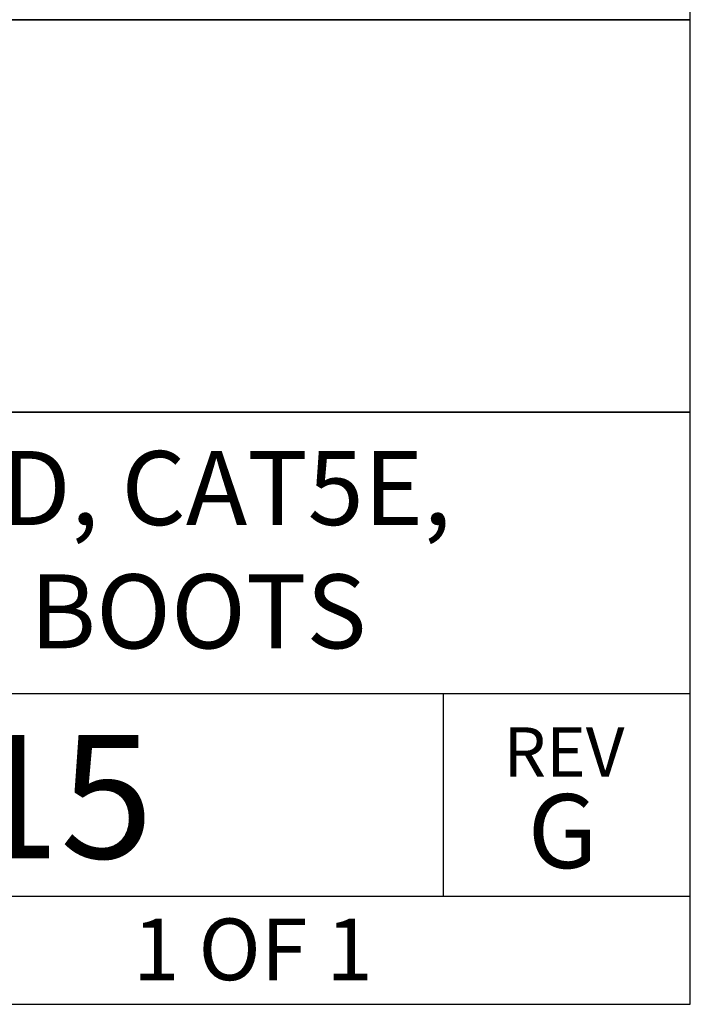
# Model space of a CAD drawing. Units: inches. Extents: x 0.6 to 16.4, y 0.7 to 10.3.
# Drawn here: x 15 to 16.4, y 0.7 to 2.7 of the extents above; entities that cross this region are included whole.
import ezdxf

# ---------------------------------------------------------------- set-up
doc = ezdxf.new("R2010")
doc.units = ezdxf.units.IN
doc.header["$MEASUREMENT"] = 0
for name, color, linetype in [('Default', 7, 'Continuous'), ('DWGOCC_FORMAT', 7, 'Continuous'), ('FORMAT', 7, 'Continuous'), ('TEXT', 7, 'Continuous')]:
    doc.layers.add(name, color=color, linetype=linetype)

# ---------------------------------------------------------------- blocks, each defined once
blk = doc.blocks.new('SE35')
at = {"layer": 'DWGOCC_FORMAT', "color": 7, "linetype": 'Continuous'}
for p, q in [((16.3552, 2.6842), (12.7302, 2.6842)), ((16.3552, 1.8882), (16.3552, 2.6842)), ((12.7302, 1.8882), (16.3552, 1.8882))]:
    blk.add_line(p, q, dxfattribs=at)

msp = doc.modelspace()

# ---------------------------------------------------------------- linework, layer by layer
at = {"layer": 'FORMAT', "color": 7, "linetype": 'Continuous'}
for p, q in [((16.3552, 0.6878), (16.3552, 10.3058)), ((8.357, 2.6842), (16.3552, 2.6842)), ((12.7302, 1.8891), (16.3552, 1.8891)), ((12.7302, 1.3179), (16.3552, 1.3179)), ((15.8552, 0.9069), (15.8552, 1.3179)), ((10.1333, 0.9069), (16.3552, 0.9069)), ((0.6052, 0.6878), (16.3552, 0.6878))]:
    msp.add_line(p, q, dxfattribs=at)

# ---------------------------------------------------------------- block references
at = {"layer": 'Default'}
msp.add_blockref('SE35', (0, 0), dxfattribs=at)

# ---------------------------------------------------------------- texts
at = {"layer": 'FORMAT', "insert": (15.9763, 1.1493), "char_height": 0.1, "width": 0.277404, "attachment_point": 7}
msp.add_mtext('{\\fSolid Edge ANSI|b0||i0||c0|p34;\\C7;\\H0.1;\\W1.;REV}', dxfattribs=at)
at = {"layer": 'TEXT'}
for s, insert, char_height, width, attachment_point in [('{\\fArial|b0||i0||c0|p34;\\C7;\\H0.15;\\W1.; PATCH CORD, CAT5E, \\P}{\\fArial|b0||i0||c0|p34;\\C7;\\H0.15;\\W1.;T568B, NO BOOTS}', (14.8346, 1.8096), 0.15, 2.903349, 2), ('{\\fArial|b1||i0||c0|p34;\\C7;\\H0.25;\\W1.;C105315}', (14.5903, 1.1088), 0.25, 1.621363, 5), ('{\\fArial|b0||i0||c0|p34;\\C7;\\H0.15;\\W1.;G}', (16.0962, 0.964), 0.15, 0.48259, 8), ('{\\fArial|b0||i0||c0|p34;\\C7;\\H0.125;\\W1.;1 OF 1}', (15.2254, 0.7367), 0.125, 0.594648, 7)]:
    msp.add_mtext(s, dxfattribs=dict(at, insert=insert, char_height=char_height, width=width, attachment_point=attachment_point))

doc.saveas('drawing.dxf')
